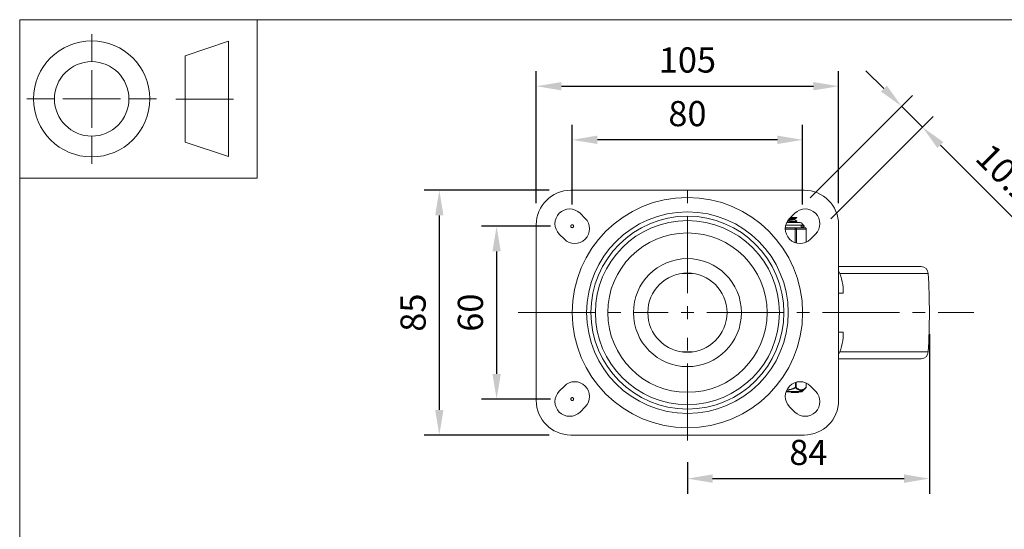
# Model space of a CAD drawing. Units: millimetres. Extents: x 10 to 287, y 10 to 200.
# Drawn here: x 10 to 147, y 129 to 200 of the extents above; entities that cross this region are included whole.
import ezdxf

# ---------------------------------------------------------------- set-up
doc = ezdxf.new("R2010")
doc.units = ezdxf.units.MM
doc.header["$LTSCALE"] = 0.75
doc.linetypes.add('CENTER2', pattern=[28.575, 19.05, -3.175, 3.175, -3.175])
doc.linetypes.add('PHANTOM2', pattern=[31.75, 15.875, -3.175, 3.175, -3.175, 3.175, -3.175])
for name, color, linetype, lineweight in [('FD_Dimensions', 7, 'Continuous', 13), ('Reference', 7, 'PHANTOM2', 13), ('Smart Centers', 7, 'CENTER2', 13), ('TITLEBLOCK', 7, 'Continuous', 18), ('Visible', 7, 'Continuous', 13), ('Visible Narrow', 7, 'Continuous', 13)]:
    doc.layers.add(name, color=color, linetype=linetype, lineweight=lineweight)
doc.styles.get("Standard").update_dxf_attribs({"font": 'Arial.ttf'})
doc.dimstyles.new('Dim-ISO-25', dxfattribs={"dimtxt": 3.5, "dimasz": 3.5, "dimexe": 2.1, "dimexo": 3, "dimgap": 1.4, "dimtad": 1, "dimdec": 4, "dimdsep": 46, "dimtxsty": 'Standard', "dimcen": 0, "dimadec": 4, "dimazin": 2, "dimtp": 0.1, "dimtm": 0.1, "dimtfac": 1, "dimtdec": 4, "dimtmove": 0, "dimatfit": 3, "dimfxl": 1, "dimarcsym": 0})

# ---------------------------------------------------------------- blocks, each defined once
blk = doc.blocks.new('BIL C&W DRAWING SHEET')
at = {"layer": 'TITLEBLOCK', "lineweight": 13}
for p, q in [((-267, 184.17), (-267, 188)), ((-254, 185), (-248, 187)), ((-248, 187), (-248, 171)), ((-254, 183), (-254, 185)), ((-267, 179), (-267, 183)), ((-254, 179), (-254, 183)), ((-254, 183), (-254, 175)), ((-272.17, 179), (-276, 179)), ((-267, 179), (-271, 179)), ((-267, 179), (-263, 179)), ((-267, 179), (-267, 175)), ((-258, 179), (-261.83, 179)), ((-247.3, 178.97), (-255.3, 178.97)), ((-254, 175), (-254, 179)), ((-267, 173.83), (-267, 170)), ((-254, 173), (-254, 175)), ((-248, 171), (-254, 173))]:
    blk.add_line(p, q, dxfattribs=at)
for points in [[(-277, 190), (0, 190), (0, 0), (-277, 0)], [(-277, 190), (-244, 190), (-244, 168), (-277, 168)]]:
    blk.add_lwpolyline(points, close=True, dxfattribs=at)
for radius in [8.06, 5.17]:
    blk.add_circle((-267, 179), radius, dxfattribs=at)
blk = doc.blocks.new('*U5')
at = {"layer": 'Smart Centers', "color": 0, "ltscale": 0.75, "transparency": 16777216}
for p, q in [((0, 2.68), (0, 17.78)), ((-23.52, 0), (-2.68, 0)), ((2.68, 0), (39.77, 0)), ((0, -17.78), (0, -2.68))]:
    blk.add_line(p, q, dxfattribs=at)
at = {"layer": 'Smart Centers', "color": 0, "linetype": 'Continuous', "ltscale": 0.75, "transparency": 16777216}
for p, q in [((-0.89, 0), (0.89, 0)), ((0, -0.89), (0, 0.89))]:
    blk.add_line(p, q, dxfattribs=at)
blk = doc.blocks.new('*D19')
at = {"layer": 'Defpoints', "color": 0, "transparency": 16777216}
for p in [(86.74, 183.31), (86.74, 171.31), (118.74, 171.31)]:
    blk.add_point(p, dxfattribs=at)
at = {"layer": 'FD_Dimensions', "color": 0, "lineweight": -2, "transparency": 16777216}
for p, q in [((86.74, 174.31), (86.74, 185.41)), ((118.74, 174.31), (118.74, 185.41)), ((115.24, 183.31), (90.24, 183.31))]:
    blk.add_line(p, q, dxfattribs=at)
at = {"layer": 'FD_Dimensions', "color": 0, "transparency": 16777216}
for points in [[(90.24, 183.9), (90.24, 182.73), (86.74, 183.31)], [(115.24, 183.9), (115.24, 182.73), (118.74, 183.31)]]:
    blk.add_solid(points, dxfattribs=at)
at = {"layer": 'FD_Dimensions', "color": 0, "transparency": 16777216, "insert": (102.74, 186.5), "char_height": 3.5, "attachment_point": 5}
blk.add_mtext('80', dxfattribs=at)
blk = doc.blocks.new('*D20')
at = {"layer": 'Defpoints', "color": 0, "transparency": 16777216}
for p in [(123.74, 190.76), (81.74, 171.51), (123.74, 171.51)]:
    blk.add_point(p, dxfattribs=at)
at = {"layer": 'FD_Dimensions', "color": 0, "lineweight": -2, "transparency": 16777216}
for p, q in [((81.74, 174.51), (81.74, 192.86)), ((123.74, 174.51), (123.74, 192.86)), ((85.24, 190.76), (120.24, 190.76))]:
    blk.add_line(p, q, dxfattribs=at)
at = {"layer": 'FD_Dimensions', "color": 0, "transparency": 16777216}
for points in [[(85.24, 191.34), (85.24, 190.18), (81.74, 190.76)], [(120.24, 191.34), (120.24, 190.18), (123.74, 190.76)]]:
    blk.add_solid(points, dxfattribs=at)
at = {"layer": 'FD_Dimensions', "color": 0, "transparency": 16777216, "insert": (102.74, 193.95), "char_height": 3.5, "attachment_point": 5}
blk.add_mtext('105', dxfattribs=at)
blk = doc.blocks.new('*D21')
at = {"layer": 'Defpoints', "color": 0, "transparency": 16777216}
for p in [(86.74, 171.31), (76.24, 147.31), (86.74, 147.31)]:
    blk.add_point(p, dxfattribs=at)
at = {"layer": 'FD_Dimensions', "color": 0, "lineweight": -2, "transparency": 16777216}
for p, q in [((83.74, 171.31), (74.14, 171.31)), ((76.24, 167.81), (76.24, 150.81)), ((83.74, 147.31), (74.14, 147.31))]:
    blk.add_line(p, q, dxfattribs=at)
at = {"layer": 'FD_Dimensions', "color": 0, "transparency": 16777216}
for points in [[(75.66, 167.81), (76.82, 167.81), (76.24, 171.31)], [(75.66, 150.81), (76.82, 150.81), (76.24, 147.31)]]:
    blk.add_solid(points, dxfattribs=at)
at = {"layer": 'FD_Dimensions', "color": 0, "transparency": 16777216, "insert": (73.05, 159.31), "char_height": 3.5, "attachment_point": 5, "rotation": 90}
blk.add_mtext('60', dxfattribs=at)
blk = doc.blocks.new('*D22')
at = {"layer": 'Defpoints', "color": 0, "transparency": 16777216}
for p in [(86.54, 176.31), (68.28, 142.31), (86.54, 142.31)]:
    blk.add_point(p, dxfattribs=at)
at = {"layer": 'FD_Dimensions', "color": 0, "lineweight": -2, "transparency": 16777216}
for p, q in [((83.54, 176.31), (66.18, 176.31)), ((68.28, 172.81), (68.28, 145.81)), ((83.54, 142.31), (66.18, 142.31))]:
    blk.add_line(p, q, dxfattribs=at)
at = {"layer": 'FD_Dimensions', "color": 0, "transparency": 16777216}
for points in [[(67.7, 172.81), (68.86, 172.81), (68.28, 176.31)], [(67.7, 145.81), (68.86, 145.81), (68.28, 142.31)]]:
    blk.add_solid(points, dxfattribs=at)
at = {"layer": 'FD_Dimensions', "color": 0, "transparency": 16777216, "insert": (65.09, 159.31), "char_height": 3.5, "attachment_point": 5, "rotation": 90}
blk.add_mtext('85', dxfattribs=at)
blk = doc.blocks.new('*D23')
at = {"layer": 'Defpoints', "color": 0, "transparency": 16777216}
for p in [(136.34, 159.31), (102.74, 141.53), (136.34, 136.26)]:
    blk.add_point(p, dxfattribs=at)
at = {"layer": 'FD_Dimensions', "color": 0, "lineweight": -2, "transparency": 16777216}
for p, q in [((136.34, 156.31), (136.34, 134.16)), ((102.74, 138.53), (102.74, 134.16)), ((106.24, 136.26), (132.84, 136.26))]:
    blk.add_line(p, q, dxfattribs=at)
at = {"layer": 'FD_Dimensions', "color": 0, "transparency": 16777216}
for points in [[(106.24, 136.84), (106.24, 135.67), (102.74, 136.26)], [(132.84, 136.84), (132.84, 135.67), (136.34, 136.26)]]:
    blk.add_solid(points, dxfattribs=at)
at = {"layer": 'FD_Dimensions', "color": 0, "transparency": 16777216, "insert": (119.54, 139.44), "char_height": 3.5, "attachment_point": 5}
blk.add_mtext('84', dxfattribs=at)
blk = doc.blocks.new('*D24')
at = {"layer": 'Defpoints', "color": 0, "transparency": 16777216}
for p in [(135.39, 185.07), (117.64, 173.12), (120.54, 170.22)]:
    blk.add_point(p, dxfattribs=at)
at = {"layer": 'FD_Dimensions', "color": 0, "lineweight": -2, "transparency": 16777216}
for p, q in [((130.02, 190.44), (127.54, 192.91)), ((119.77, 175.24), (133.98, 189.45)), ((132.49, 187.97), (135.39, 185.07)), ((122.66, 172.34), (136.88, 186.55)), ((137.87, 182.59), (150.46, 170))]:
    blk.add_line(p, q, dxfattribs=at)
at = {"layer": 'FD_Dimensions', "color": 0, "transparency": 16777216}
for points in [[(130.43, 190.85), (129.61, 190.03), (132.49, 187.97)], [(138.28, 183), (137.45, 182.18), (135.39, 185.07)]]:
    blk.add_solid(points, dxfattribs=at)
at = {"layer": 'FD_Dimensions', "color": 0, "transparency": 16777216, "insert": (147.65, 177.31), "char_height": 3.5, "attachment_point": 5, "rotation": 315}
blk.add_mtext('10.25', dxfattribs=at)

msp = doc.modelspace()

# ---------------------------------------------------------------- linework, layer by layer
at = {"layer": 'Reference'}
for centre in [(86.740143, 171.312869), (118.740143, 171.312869), (86.740143, 147.312869)]:
    msp.add_circle(centre, 0.2, dxfattribs=at)
at = {"layer": 'Visible'}
for p, q in [((86.540143, 176.312869), (118.940143, 176.312869)), ((87.836159, 173.115991), (88.543265, 172.408884)), ((116.937021, 172.408884), (117.644128, 173.115991)), ((117.041006, 172.512869), (117.749288, 172.512869)), ((117.629243, 172.213559), (117.629243, 172.307944)), ((117.913343, 172.512869), (117.749288, 172.512869)), ((117.913343, 172.476203), (117.913343, 172.512869)), ((81.740143, 147.112869), (81.740143, 171.512869)), ((118.410143, 171.812869), (116.522737, 171.812869)), ((117.696916, 171.112869), (116.917984, 171.112869)), ((118.086382, 171.112869), (117.696916, 171.112869)), ((117.913343, 171.976203), (117.913343, 172.049534)), ((119.053689, 171.112869), (118.664223, 171.112869)), ((118.760143, 171.112869), (118.760143, 171.462869)), ((123.740143, 171.512869), (123.740143, 147.112869)), ((85.644128, 169.509746), (84.937021, 170.216853)), ((119.253689, 169.101726), (119.253689, 170.912869)), ((120.543265, 170.216853), (119.836159, 169.509746)), ((135.196396, 165.712869), (123.740143, 165.712869)), ((123.740143, 162.012869), (124.360143, 162.012869)), ((123.740143, 156.612869), (124.360143, 156.612869)), ((135.196396, 152.912869), (123.740143, 152.912869)), ((84.937021, 148.408884), (85.644128, 149.115991)), ((119.234518, 149.53284), (119.234518, 148.939547)), ((119.836159, 149.115991), (120.543265, 148.408884)), ((118.558252, 148.312869), (116.441183, 148.312869)), ((117.15722, 148.312869), (117.15722, 148.232869)), ((117.15722, 148.232869), (117.218851, 148.232869)), ((117.218851, 148.232869), (118.095589, 148.232869)), ((118.095589, 148.232869), (118.15722, 148.232869)), ((118.15722, 148.312869), (118.15722, 148.232869)), ((118.698518, 148.370301), (119.20465, 148.868262)), ((88.543265, 146.216853), (87.836159, 145.509746)), ((117.644128, 145.509746), (116.937021, 146.216853)), ((118.940143, 142.312869), (86.540143, 142.312869))]:
    msp.add_line(p, q, dxfattribs=at)
at = {"layer": 'Visible', "extrusion": (0, 0, -1)}
for radius in [14, 13.4, 5.5]:
    msp.add_circle((-102.740143, 159.312869), radius, dxfattribs=at)
for centre, radius, start, end in [((-86.540143, 171.512869), 4.8, 0, 90), ((-118.940143, 171.512869), 4.8, 90, 180), ((-86.38659, 171.666422), 2.05, 315, 135), ((-119.093697, 171.666422), 2.05, 45, 225), ((-87.093697, 170.959315), 2.05, 135, 315), ((-118.38659, 170.959315), 2.05, 225, 45), ((-118.410143, 171.462869), 0.35, 90, 180), ((-119.053689, 170.912869), 0.2, 90, 180), ((-135.196396, 164.712869), 1, 90, 176.95031181), ((-33.840143, 159.312869), 102.5, 176.95031181, 183.04968819), ((-135.196396, 153.912869), 1, 183.04968819, 270), ((-87.093697, 147.666422), 2.05, 45, 225), ((-118.38659, 147.666422), 2.05, 315, 135), ((-86.38659, 146.959315), 2.05, 225, 45), ((-119.093697, 146.959315), 2.05, 135, 315), ((-118.558252, 148.512869), 0.2, 225.46624505, 270), ((-119.134518, 148.939547), 0.1, 180.00000053, 225.46624547), ((-86.540143, 147.112869), 4.8, 270, 0), ((-118.940143, 147.112869), 4.8, 180, 270)]:
    msp.add_arc(centre, radius, start, end, dxfattribs=at)
at = {"layer": 'Visible'}
for centre, radius, start, end in [((117.196315, 145.282299), 25.832069, 90.61735315, 91.89647226), ((116.189478, 181.843252), 9.646528, 273.42229637, 278.5397317), ((118.167646, 162.394988), 6.204276, 356.46893229, 26.08138373), ((118.167646, 156.230749), 6.204276, 333.91861627, 3.53106771)]:
    msp.add_arc(centre, radius, start, end, dxfattribs=at)
for points, knots in [([(116.908013, 172.380663), (117.240198, 172.398755), (117.529271, 172.416847), (117.706535, 172.434939), (117.841304, 172.448694), (117.909357, 172.462448), (117.909662, 172.476203)], [124.002364942, 124.002364942, 124.002364942, 124.002364942, 124.6844139178, 124.6844139178, 124.6844139178, 125.2029550277, 125.2029550277, 125.2029550277, 125.2029550277]), ([(116.545469, 171.861638), (116.783327, 171.873778), (117.014256, 171.885918), (117.213843, 171.898058), (117.635511, 171.923707), (117.905521, 171.949355), (117.913164, 171.975003), (117.913284, 171.975403), (117.913339, 171.975803), (117.913331, 171.976203)], [117.480107631, 117.480107631, 117.480107631, 117.480107631, 117.937774586, 117.937774586, 117.937774586, 118.9046942465, 118.9046942465, 118.9046942465, 118.9197697205, 118.9197697205, 118.9197697205, 118.9197697205]), ([(117.906998, 172.056488), (117.911159, 172.054195), (117.9133, 172.051902), (117.913342, 172.049609), (117.913821, 172.023998), (117.65259, 171.998386), (117.236488, 171.972775), (117.042508, 171.960835), (116.817377, 171.948896), (116.584274, 171.936956)], [-121.9898630576, -121.9898630576, -121.9898630576, -121.9898630576, -121.903418602, -121.903418602, -121.903418602, -120.9378895779, -120.9378895779, -120.9378895779, -120.4877778583, -120.4877778583, -120.4877778583, -120.4877778583]), ([(116.689666, 172.11045), (116.860406, 172.121399), (117.021534, 172.132348), (117.158568, 172.143297), (117.451697, 172.166718), (117.626346, 172.190138), (117.628697, 172.213559)], [132.2219790783, 132.2219790783, 132.2219790783, 132.2219790783, 132.6347461399, 132.6347461399, 132.6347461399, 133.5176877776, 133.5176877776, 133.5176877776, 133.5176877776]), ([(118.664223, 171.112869), (118.654496, 171.113011), (118.644073, 171.112355), (118.580736, 171.107893), (118.511663, 171.100219), (118.435925, 171.100219), (118.360186, 171.100219), (118.264809, 171.107893), (118.134098, 171.112355), (118.110415, 171.113011), (118.086382, 171.112869)], [-0.13802327223, -0.13802327223, -0.13802327223, -0.13802327223, -0.11360791358, -0.11360791358, 0, 0, 0, 0.11360791358, 0.11360791358, 0.13802327223, 0.13802327223, 0.13802327223, 0.13802327223])]:
    msp.add_open_spline(points, degree=3, knots=knots, dxfattribs=at)
for points in [[(117.749288, 172.512869), (117.589165, 172.494652), (117.311868, 172.476435), (116.984906, 172.458218)], [(117.90734, 172.469249), (117.812186, 172.414101), (117.717047, 172.358926), (117.621937, 172.303702)], [(117.629243, 172.217793), (117.721919, 172.163985), (117.814622, 172.110224), (117.90734, 172.056488)], [(117.90734, 171.969249), (117.817451, 171.917153), (117.727576, 171.865032), (117.637726, 171.812869)]]:
    msp.add_open_spline(points, degree=3, dxfattribs=at)
at = {"layer": 'Visible Narrow'}
for p, q in [((118.760143, 171.462869), (116.399397, 171.462869)), ((117.696916, 170.912869), (117.696916, 171.112869)), ((116.337116, 170.912869), (117.696916, 170.912869)), ((117.696916, 170.912869), (117.870121, 170.912869)), ((117.696916, 170.912869), (117.696916, 169.02881)), ((117.870121, 170.912869), (119.226895, 170.912869)), ((117.870121, 168.97544), (117.870121, 170.912869)), ((119.226895, 170.912869), (119.253689, 170.912869)), ((119.226895, 170.912869), (119.226895, 169.089452)), ((103.456096, 164.766071), (102.02419, 164.766071)), ((136.19498, 164.766071), (123.90097, 164.766071)), ((103.456096, 153.859667), (102.02419, 153.859667)), ((136.19498, 153.859667), (123.90097, 153.859667)), ((117.737331, 149.610892), (117.737331, 148.939537)), ((117.823933, 148.939546), (117.823933, 149.637695)), ((119.221121, 149.538869), (119.221121, 148.939545)), ((116.461219, 148.370301), (118.698518, 148.370301)), ((117.218851, 148.312869), (117.218851, 148.232869)), ((117.823933, 148.939547), (117.737336, 148.939547)), ((117.772397, 148.868263), (117.737336, 148.939537)), ((118.095589, 148.312869), (118.095589, 148.232869)), ((119.234518, 148.939547), (119.221122, 148.939547))]:
    msp.add_line(p, q, dxfattribs=at)
for radius in [16, 12.782605, 7.5]:
    msp.add_circle((102.740143, 159.312869), radius, dxfattribs=at)
at = {"layer": 'Visible Narrow', "extrusion": (0, 0, -1)}
msp.add_circle((-102.740143, 159.312869), 11.067619, dxfattribs=at)
at = {"layer": 'Visible Narrow'}
for centre, radius, start, end in [((116.215181, 151.901291), 3.409303, 275.06898725, 297.17687048), ((116.194871, 151.873597), 3.313793, 276.1813337, 297.73138771)]:
    msp.add_arc(centre, radius, start, end, dxfattribs=at)
for centre, major_axis, ratio, start_param, end_param in [((117.696916, 170.912869), (0, 0.2), 0.8660254038, 4.7123889804, 6.2831853072), ((117.737331, 148.939547), (0.070133, 0.071284), 0.7770894824, 4.4470816869, 5.3651187351)]:
    msp.add_ellipse(centre, major_axis=major_axis, ratio=ratio, start_param=start_param, end_param=end_param, dxfattribs=at)
at = {"layer": 'Visible Narrow', "extrusion": (0, 0, -1)}
for centre, major_axis, ratio, start_param, end_param in [((119.053689, 170.912869), (0, 0.2), 0.8660254038, 0, 1.5707963268), ((119.134518, 148.939547), (-0.070133, 0.071284), 0.7770894834, 2.2235636152, 3.1415926535)]:
    msp.add_ellipse(centre, major_axis=major_axis, ratio=ratio, start_param=start_param, end_param=end_param, dxfattribs=at)
at = {"layer": 'Visible Narrow'}
for points, knots in [([(117.772397, 148.868263), (117.866542, 148.778992), (117.963477, 148.700153), (118.063305, 148.638355), (118.134419, 148.594332), (118.207235, 148.558982), (118.28071, 148.535219), (118.338324, 148.516587), (118.396432, 148.505043), (118.45451, 148.501294), (118.512588, 148.497545), (118.570591, 148.501603), (118.627984, 148.513211), (118.703696, 148.528523), (118.778275, 148.556961), (118.851084, 148.595961), (118.940379, 148.643792), (119.026629, 148.70703), (119.110465, 148.780554), (119.142209, 148.808393), (119.173598, 148.837711), (119.20465, 148.868262)], [0.0008816618262, 0.0008816618262, 0.0008816618262, 0.0008816618262, 0.0023944938242, 0.0023944938242, 0.0023944938242, 0.0034721848408, 0.0034721848408, 0.0034721848408, 0.0043172353112, 0.0043172353112, 0.0043172353112, 0.0051622857816, 0.0051622857816, 0.0051622857816, 0.0062770792676, 0.0062770792676, 0.0062770792676, 0.0076443113174, 0.0076443113174, 0.0076443113174, 0.0081620028252, 0.0081620028252, 0.0081620028252, 0.0081620028252]), ([(119.221122, 148.939543), (119.190071, 148.908992), (119.158719, 148.879674), (119.127063, 148.851834), (119.121011, 148.846513), (119.114949, 148.841245), (119.108876, 148.836033), (119.03104, 148.769235), (118.951424, 148.711622), (118.869636, 148.667236), (118.85531, 148.659461), (118.840927, 148.652105), (118.826493, 148.645188), (118.796231, 148.630686), (118.765763, 148.618131), (118.735127, 148.607699), (118.707049, 148.598138), (118.678831, 148.590357), (118.650498, 148.584493), (118.647916, 148.583958), (118.645334, 148.58344), (118.64275, 148.582937), (118.604081, 148.575416), (118.565214, 148.571472), (118.526397, 148.571227), (118.511467, 148.571133), (118.496529, 148.571579), (118.481596, 148.572572), (118.457703, 148.574161), (118.433828, 148.577148), (118.410017, 148.581486), (118.377669, 148.587379), (118.345452, 148.595759), (118.313433, 148.606488), (118.284168, 148.616293), (118.255044, 148.62807), (118.226108, 148.641618), (118.18493, 148.660897), (118.144161, 148.683763), (118.103969, 148.709623), (118.049529, 148.744649), (117.995999, 148.785148), (117.943301, 148.829924), (117.918217, 148.851238), (117.893324, 148.873521), (117.86862, 148.896641), (117.853655, 148.910646), (117.838761, 148.924954), (117.823933, 148.939545)], [-0.0081620035956, -0.0081620035956, -0.0081620035956, -0.0081620035956, -0.0076443101505, -0.0076443101505, -0.0076443101505, -0.0075453515388, -0.0075453515388, -0.0075453515388, -0.0062770674001, -0.0062770674001, -0.0062770674001, -0.0060549117286, -0.0060549117286, -0.0060549117286, -0.005589149288, -0.005589149288, -0.005589149288, -0.0051622848554, -0.0051622848554, -0.0051622848554, -0.0051233868473, -0.0051233868473, -0.0051233868473, -0.0045411837965, -0.0045411837965, -0.0045411837965, -0.0043172563298, -0.0043172563298, -0.0043172563298, -0.0039589807457, -0.0039589807457, -0.0039589807457, -0.0034722783873, -0.0034722783873, -0.0034722783873, -0.0030274558643, -0.0030274558643, -0.0030274558643, -0.0023944336246, -0.0023944336246, -0.0023944336246, -0.0015370160542, -0.0015370160542, -0.0015370160542, -0.0011288782241, -0.0011288782241, -0.0011288782241, -0.0008816518803, -0.0008816518803, -0.0008816518803, -0.0008816518803])]:
    msp.add_open_spline(points, degree=3, knots=knots, dxfattribs=at)

# ---------------------------------------------------------------- block references
at = {"layer": 'Smart Centers', "ltscale": 0.75}
msp.add_blockref('*U5', (102.740143, 159.312869), dxfattribs=at)
at = {"layer": 'TITLEBLOCK'}
msp.add_blockref('BIL C&W DRAWING SHEET', (287, 10), dxfattribs=at)

# ---------------------------------------------------------------- dimensions: what is measured, and where the dimension line sits
at = {"layer": 'FD_Dimensions'}
for base, p1, p2, picture, middle in [((123.740143, 190.759026), (81.740143, 171.512869), (123.740143, 171.512869), '*D20', (102.740143, 193.946031)), ((86.740143, 183.314086), (118.740143, 171.312869), (86.740143, 171.312869), '*D19', (102.740143, 186.501091)), ((136.340143, 136.256163), (102.740143, 141.534683), (136.340143, 159.312869), '*D23', (119.540143, 139.443168))]:
    dim = msp.add_linear_dim(base=base, p1=p1, p2=p2, dimstyle='Dim-ISO-25', override={"dimlfac": 2.5, "dimclrd": 0, "dimclre": 0}, dxfattribs=at)
    dim.commit()
    dim.dimension.update_dxf_attribs({"geometry": picture, "text_midpoint": middle})
dim = msp.add_aligned_dim(p1=(117.644128, 173.115991), p2=(120.543265, 170.216853), distance=21, dimstyle='Dim-ISO-25', override={"dimlfac": 2.5, "dimclrd": 0, "dimclre": 0}, dxfattribs=at)
dim.commit()
dim.dimension.update_dxf_attribs({"geometry": '*D24', "text_midpoint": (147.654275, 177.311435)})
for base, p1, p2, picture, middle in [((68.279757, 142.312869), (86.540143, 176.312869), (86.540143, 142.312869), '*D22', (65.092751, 159.312869)), ((76.240143, 147.312869), (86.740143, 171.312869), (86.740143, 147.312869), '*D21', (73.053138, 159.312869))]:
    dim = msp.add_linear_dim(base=base, p1=p1, p2=p2, angle=90, dimstyle='Dim-ISO-25', override={"dimlfac": 2.5, "dimclrd": 0, "dimclre": 0}, dxfattribs=at)
    dim.commit()
    dim.dimension.update_dxf_attribs({"geometry": picture, "text_midpoint": middle})

doc.saveas('drawing.dxf')
